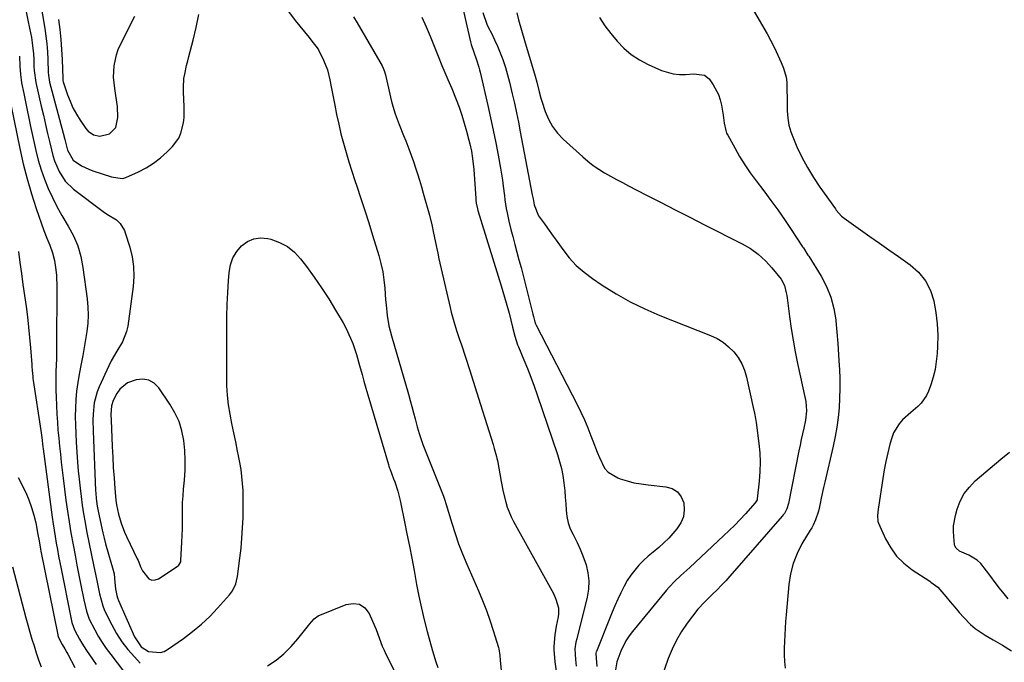
# Model space of a CAD drawing. Units: inches. Extents: x 1873295 to 1878808, y 400269 to 405619.
# Drawn here: x 1875198 to 1875591, y 403875 to 404132 of the extents above; entities that cross this region are included whole.
import ezdxf

# ---------------------------------------------------------------- set-up
doc = ezdxf.new("R2010")
doc.units = ezdxf.units.IN
doc.header["$MEASUREMENT"] = 0
for name, color, linetype in [('1', 7, 'Continuous'), ('7', 7, 'Continuous'), ('8', 7, 'Continuous')]:
    doc.layers.add(name, color=color, linetype=linetype)

msp = doc.modelspace()

# ---------------------------------------------------------------- linework, layer by layer
at = {"layer": '1', "color": 18}
msp.add_polyline3d([(1875234.34, 403974.28, 1728), (1875234.37, 403971.96, 1728), (1875234.82, 403961.46, 1728), (1875235.03, 403957.27, 1728), (1875235.28, 403953.08, 1728), (1875235.59, 403948.89, 1728), (1875235.93, 403944.71, 1728), (1875236.34, 403940.16, 1728), (1875236.56, 403938.26, 1728), (1875237.3, 403934.53, 1728), (1875238.4, 403930.87, 1728), (1875239.79, 403927.32, 1728), (1875240.58, 403925.58, 1728), (1875244.84, 403916.75, 1728), (1875245.16, 403916.06, 1728), (1875246.22, 403913.24, 1728), (1875246.88, 403911.9, 1728), (1875249.53, 403908.72, 1728), (1875250.71, 403908.19, 1728), (1875251.99, 403908.26, 1728), (1875253.35, 403908.73, 1728), (1875261.16, 403913.95, 1728), (1875261.41, 403914.14, 1728), (1875262.18, 403915.46, 1728), (1875262.28, 403916.08, 1728), (1875262.7, 403923.39, 1728), (1875262.82, 403926.02, 1728), (1875262.91, 403928.65, 1728), (1875262.93, 403931.28, 1728), (1875262.91, 403933.91, 1728), (1875262.91, 403936.55, 1728), (1875262.96, 403939.18, 1728), (1875263.11, 403941.8, 1728), (1875263.32, 403944.43, 1728), (1875263.68, 403948.05, 1728), (1875263.93, 403952.02, 1728), (1875264, 403955.98, 1728), (1875263.8, 403959.94, 1728), (1875263.42, 403963.9, 1728), (1875262.64, 403967.75, 1728), (1875261.52, 403971.47, 1728), (1875259.89, 403974.99, 1728), (1875257.91, 403978.39, 1728), (1875253.45, 403984.96, 1728), (1875251.56, 403986.78, 1728), (1875249.47, 403988.02, 1728), (1875247.07, 403988.38, 1728), (1875244.45, 403988.14, 1728), (1875241.01, 403986.84, 1728), (1875237.92, 403984.34, 1728), (1875236.72, 403982.67, 1728), (1875235.28, 403979.9, 1728), (1875234.62, 403977.73, 1728), (1875234.34, 403974.28, 1728)], dxfattribs=at)
at = {"layer": '7', "color": 18}
for points in [[(1875206.11, 404139.1, 1728), (1875207.94, 404128.25, 1728), (1875208.4, 404125.18, 1728), (1875208.77, 404122.1, 1728), (1875209.01, 404119.01, 1728), (1875209.18, 404115.91, 1728), (1875209.34, 404110.66, 1728), (1875209.4, 404109.7, 1728), (1875209.84, 404106.87, 1728), (1875215.25, 404086.45, 1728), (1875215.9, 404083.96, 1728), (1875217, 404079.74, 1728), (1875219.23, 404075.78, 1728), (1875222.65, 404073.51, 1728), (1875225.56, 404072.08, 1728), (1875227.09, 404071.51, 1728), (1875234.5, 404069.02, 1728), (1875238.84, 404068.41, 1728), (1875239.54, 404068.58, 1728), (1875240.23, 404068.83, 1728), (1875245.31, 404071.12, 1728), (1875248.42, 404072.74, 1728), (1875251.39, 404074.56, 1728), (1875254.13, 404076.7, 1728), (1875256.73, 404079.04, 1728), (1875258.85, 404081.18, 1728), (1875261.38, 404084.54, 1728), (1875262.23, 404086.45, 1728), (1875263.28, 404090.59, 1728), (1875263.55, 404092.72, 1728), (1875263.62, 404097.02, 1728), (1875263.28, 404102.94, 1728), (1875263.24, 404104.73, 1728), (1875263.5, 404108.28, 1728), (1875263.79, 404110.05, 1728), (1875264.55, 404113.56, 1728), (1875264.97, 404115.3, 1728), (1875265.4, 404117.05, 1728), (1875267.11, 404123.64, 1728), (1875268.32, 404128.7, 1728), (1875269.41, 404133.78, 1728)], [(1875373.98, 404139.95, 1722), (1875377.9, 404122.95, 1722), (1875378.17, 404121.9, 1722), (1875379.15, 404118.8, 1722), (1875380.26, 404115.78, 1722), (1875381.25, 404112.8, 1722), (1875381.53, 404111.79, 1722), (1875381.78, 404110.78, 1722), (1875384.81, 404097.53, 1722), (1875385.91, 404092.6, 1722), (1875386.96, 404087.66, 1722), (1875387.94, 404082.71, 1722), (1875388.87, 404077.74, 1722), (1875389.81, 404072.58, 1722), (1875390.6, 404067.79, 1722), (1875390.94, 404065.39, 1722), (1875391.43, 404061.55, 1722), (1875391.65, 404059.85, 1722), (1875392.18, 404056.47, 1722), (1875392.48, 404054.78, 1722), (1875393.17, 404051.43, 1722), (1875394, 404048.11, 1722), (1875394.78, 404045.24, 1722), (1875395.6, 404042.15, 1722), (1875396.43, 404039.05, 1722), (1875397.24, 404035.96, 1722), (1875398.05, 404032.86, 1722), (1875402.83, 404014.35, 1722), (1875403.06, 404013.42, 1722), (1875403.57, 404011.27, 1722), (1875403.87, 404010.44, 1722), (1875404, 404010.17, 1722), (1875404.13, 404009.9, 1722), (1875420.41, 403978.31, 1722), (1875421.93, 403975.23, 1722), (1875423.38, 403972.1, 1722), (1875424.71, 403968.93, 1722), (1875425.97, 403965.73, 1722), (1875426.71, 403963.74, 1722), (1875428.44, 403959.29, 1722), (1875429.34, 403957.09, 1722), (1875431.44, 403952.93, 1722), (1875432.85, 403951.25, 1722), (1875436.68, 403948.95, 1722), (1875437.62, 403948.62, 1722), (1875440.37, 403947.77, 1722), (1875443.14, 403947.06, 1722), (1875445.96, 403946.55, 1722), (1875448.81, 403946.17, 1722), (1875455.92, 403945.48, 1722), (1875458.45, 403944.7, 1722), (1875460.55, 403943.44, 1722), (1875462.01, 403941.47, 1722), (1875463.05, 403939.02, 1722), (1875463.2, 403936.2, 1722), (1875462.87, 403933.5, 1722), (1875461.82, 403930.99, 1722), (1875460.28, 403928.62, 1722), (1875457, 403924.97, 1722), (1875455.1, 403923.06, 1722), (1875453.08, 403921.27, 1722), (1875450.8, 403919.41, 1722), (1875448.81, 403917.77, 1722), (1875446.91, 403916.03, 1722), (1875445.14, 403914.17, 1722), (1875443.45, 403912.22, 1722), (1875441.91, 403910.16, 1722), (1875440.47, 403908.02, 1722), (1875439.2, 403905.79, 1722), (1875437.84, 403903.1, 1722), (1875436.68, 403900.55, 1722), (1875435.55, 403897.99, 1722), (1875434.46, 403895.4, 1722), (1875433.39, 403892.81, 1722), (1875428.16, 403879.75, 1722), (1875428.09, 403879.58, 1722), (1875427.95, 403879.04, 1722), (1875428, 403877.13, 1722), (1875428.37, 403873.74, 1722)], [(1875489.36, 404137.97, 1714), (1875496.3, 404126.13, 1714), (1875497.84, 404123.36, 1714), (1875499.3, 404120.55, 1714), (1875500.62, 404117.68, 1714), (1875501.87, 404114.76, 1714), (1875502.79, 404112.44, 1714), (1875503.86, 404108.79, 1714), (1875504.11, 404106.91, 1714), (1875504.23, 404103.08, 1714), (1875504.24, 404101.15, 1714), (1875504.3, 404097.29, 1714), (1875504.34, 404095.39, 1714), (1875504.56, 404092.55, 1714), (1875505.01, 404089.75, 1714), (1875505.78, 404087.03, 1714), (1875506.77, 404084.35, 1714), (1875508.2, 404081.09, 1714), (1875510.2, 404076.9, 1714), (1875512.36, 404072.79, 1714), (1875514.77, 404068.83, 1714), (1875517.35, 404064.96, 1714), (1875523.54, 404056.26, 1714), (1875523.92, 404055.75, 1714), (1875526.04, 404053.44, 1714), (1875526.52, 404053.04, 1714), (1875527.02, 404052.66, 1714), (1875533.57, 404048, 1714), (1875537.36, 404045.31, 1714), (1875541.16, 404042.62, 1714), (1875544.95, 404039.94, 1714), (1875548.75, 404037.25, 1714), (1875553.4, 404033.96, 1714), (1875556.72, 404030.99, 1714), (1875559.5, 404027.66, 1714), (1875561.47, 404023.8, 1714), (1875562.9, 404019.58, 1714), (1875562.91, 404019.53, 1714), (1875563.7, 404015.02, 1714), (1875564.23, 404010.49, 1714), (1875564.4, 404005.94, 1714), (1875564.32, 404001.36, 1714), (1875564.16, 403998.65, 1714), (1875563.83, 403995.45, 1714), (1875563.33, 403992.28, 1714), (1875562.56, 403989.16, 1714), (1875561.61, 403986.08, 1714), (1875560.73, 403983.59, 1714), (1875559.96, 403981.87, 1714), (1875557.86, 403978.83, 1714), (1875556.52, 403977.51, 1714), (1875553.62, 403975.01, 1714), (1875550.39, 403972.1, 1714), (1875548.95, 403970.53, 1714), (1875546.77, 403966.96, 1714), (1875546.04, 403964.96, 1714), (1875545.33, 403962.39, 1714), (1875544.47, 403958.99, 1714), (1875543.69, 403955.58, 1714), (1875543.04, 403952.14, 1714), (1875542.47, 403948.68, 1714), (1875540.81, 403937.32, 1714), (1875540.69, 403936.49, 1714), (1875540.34, 403934.03, 1714), (1875540.52, 403931.64, 1714), (1875540.79, 403930.87, 1714), (1875543.6, 403924.69, 1714), (1875545.63, 403921.09, 1714), (1875548.01, 403917.78, 1714), (1875550.92, 403914.92, 1714), (1875554.17, 403912.35, 1714), (1875561.21, 403907.72, 1714), (1875561.69, 403907.4, 1714), (1875564.5, 403905.41, 1714), (1875567.64, 403901.61, 1714), (1875569.39, 403899.49, 1714), (1875571.18, 403897.39, 1714), (1875573, 403895.32, 1714), (1875574.84, 403893.27, 1714), (1875577.54, 403890.49, 1714), (1875579.35, 403888.91, 1714), (1875583.34, 403886.2, 1714), (1875586.54, 403884.37, 1714), (1875590.22, 403882.19, 1714), (1875593.85, 403879.94, 1714)], [(1875304.84, 404135.61, 1728), (1875307.87, 404131.39, 1728), (1875313.42, 404124.62, 1728), (1875314.54, 404123.27, 1728), (1875316.72, 404120.54, 1728), (1875317.17, 404119.79, 1728), (1875319.22, 404115.64, 1728), (1875320.74, 404111.78, 1728), (1875321.77, 404107.74, 1728), (1875322.32, 404105.01, 1728), (1875323.69, 404097.72, 1728), (1875324.45, 404093.89, 1728), (1875325.27, 404090.08, 1728), (1875326.18, 404086.29, 1728), (1875327.15, 404082.51, 1728), (1875328.2, 404078.76, 1728), (1875329.3, 404075.02, 1728), (1875330.48, 404071.3, 1728), (1875331.71, 404067.6, 1728), (1875332.5, 404065.3, 1728), (1875334.13, 404060.45, 1728), (1875335.73, 404055.59, 1728), (1875337.28, 404050.71, 1728), (1875338.79, 404045.82, 1728), (1875341.24, 404037.73, 1728), (1875342.11, 404034.5, 1728), (1875342.82, 404031.25, 1728), (1875343.32, 404027.96, 1728), (1875343.66, 404024.64, 1728), (1875344.01, 404020.05, 1728), (1875344.19, 404017.96, 1728), (1875344.66, 404013.79, 1728), (1875345.34, 404009.65, 1728), (1875346.35, 404005.59, 1728), (1875353.07, 403982.38, 1728), (1875353.78, 403979.92, 1728), (1875354.47, 403977.46, 1728), (1875355.14, 403975, 1728), (1875355.8, 403972.53, 1728), (1875356.63, 403969.38, 1728), (1875357.38, 403966.69, 1728), (1875358.53, 403963.16, 1728), (1875358.87, 403962.29, 1728), (1875367.1, 403941.72, 1728), (1875367.26, 403941.31, 1728), (1875367.69, 403940.06, 1728), (1875368.08, 403938.81, 1728), (1875368.2, 403938.39, 1728), (1875370.41, 403930.9, 1728), (1875371.72, 403926.77, 1728), (1875373.13, 403922.67, 1728), (1875374.69, 403918.63, 1728), (1875376.36, 403914.63, 1728), (1875381.05, 403903.94, 1728), (1875382.68, 403900.05, 1728), (1875384.22, 403896.13, 1728), (1875385.64, 403892.17, 1728), (1875386.96, 403888.17, 1728), (1875389.09, 403881.35, 1728), (1875389.26, 403880.73, 1728), (1875389.62, 403878.17, 1728), (1875389.74, 403876.23, 1728), (1875390.17, 403872.1, 1728)], [(1875396.44, 404134.5, 1718), (1875397, 404131.71, 1718), (1875398.21, 404127.6, 1718), (1875399.48, 404123.51, 1718), (1875403.72, 404109.3, 1718), (1875404.42, 404106.79, 1718), (1875405.33, 404102.99, 1718), (1875406.01, 404100.48, 1718), (1875406.39, 404099.23, 1718), (1875407.7, 404095.2, 1718), (1875408.99, 404092.1, 1718), (1875410.57, 404089.18, 1718), (1875412.59, 404086.54, 1718), (1875414.89, 404084.1, 1718), (1875422.7, 404077.01, 1718), (1875424.75, 404075.27, 1718), (1875426.88, 404073.61, 1718), (1875429.11, 404072.1, 1718), (1875431.41, 404070.68, 1718), (1875433.77, 404069.35, 1718), (1875436.14, 404068.04, 1718), (1875438.53, 404066.76, 1718), (1875440.93, 404065.51, 1718), (1875447.83, 404061.95, 1718), (1875453.7, 404058.94, 1718), (1875459.57, 404055.94, 1718), (1875465.44, 404052.95, 1718), (1875471.32, 404049.97, 1718), (1875486.32, 404042.4, 1718), (1875489.65, 404040.44, 1718), (1875492.78, 404038.22, 1718), (1875495.6, 404035.62, 1718), (1875498.22, 404032.77, 1718), (1875501.88, 404028.23, 1718), (1875503.29, 404025.67, 1718), (1875503.97, 404022.77, 1718), (1875504.13, 404021.78, 1718), (1875504.27, 404020.79, 1718), (1875505.23, 404013.34, 1718), (1875505.89, 404008.63, 1718), (1875506.64, 404003.93, 1718), (1875507.51, 403999.26, 1718), (1875508.46, 403994.6, 1718), (1875511.48, 403980.72, 1718), (1875511.7, 403979.49, 1718), (1875511.96, 403975.75, 1718), (1875511.59, 403972.01, 1718), (1875510.91, 403968.77, 1718), (1875509.94, 403964.3, 1718), (1875509.48, 403962.06, 1718), (1875509.02, 403959.82, 1718), (1875504.77, 403938.75, 1718), (1875504.16, 403936.7, 1718), (1875503.18, 403934.8, 1718), (1875502.76, 403934.22, 1718), (1875502.32, 403933.66, 1718), (1875481.46, 403909.83, 1718), (1875479.78, 403907.97, 1718), (1875478.07, 403906.13, 1718), (1875476.32, 403904.33, 1718), (1875474.54, 403902.57, 1718), (1875471.33, 403899.47, 1718), (1875468.61, 403896.62, 1718), (1875464.42, 403891.06, 1718), (1875462.15, 403887.74, 1718), (1875460.1, 403884.3, 1718), (1875458.36, 403880.69, 1718), (1875456.85, 403876.97, 1718), (1875452.74, 403865.39, 1718)], [(1875213.39, 404131.82, 1726), (1875213.91, 404127.86, 1726), (1875214.34, 404123.89, 1726), (1875214.63, 404119.91, 1726), (1875214.84, 404115.92, 1726), (1875215.11, 404108.25, 1726), (1875215.12, 404108.09, 1726), (1875215.19, 404107.45, 1726), (1875215.3, 404106.99, 1726), (1875217, 404101.86, 1726), (1875218.01, 404099.21, 1726), (1875219.16, 404096.62, 1726), (1875220.53, 404094.14, 1726), (1875222.05, 404091.73, 1726), (1875224.37, 404088.37, 1726), (1875225.25, 404087.36, 1726), (1875227.39, 404085.88, 1726), (1875229.97, 404085.26, 1726), (1875233.71, 404086.21, 1726), (1875236.33, 404088.74, 1726), (1875237.1, 404092.76, 1726), (1875236.91, 404097.19, 1726), (1875236.32, 404101.59, 1726), (1875235.84, 404104.27, 1726), (1875235.38, 404108.78, 1726), (1875235.59, 404113.3, 1726), (1875236.51, 404117.72, 1726), (1875237.27, 404119.83, 1726), (1875238.18, 404121.91, 1726), (1875243.83, 404133.14, 1726)], [(1875331.15, 404132.93, 1726), (1875332.6, 404130.52, 1726), (1875342.56, 404113.31, 1726), (1875343, 404112.46, 1726), (1875343.51, 404111.13, 1726), (1875343.77, 404110.21, 1726), (1875343.89, 404109.74, 1726), (1875345.89, 404100.89, 1726), (1875346.45, 404098.65, 1726), (1875347.81, 404094.23, 1726), (1875349.46, 404089.9, 1726), (1875351.16, 404085.59, 1726), (1875352.02, 404083.43, 1726), (1875353.28, 404080.19, 1726), (1875354.21, 404077.72, 1726), (1875355.1, 404075.23, 1726), (1875355.96, 404072.73, 1726), (1875356.79, 404070.22, 1726), (1875357.58, 404067.7, 1726), (1875358.33, 404065.16, 1726), (1875359.05, 404062.62, 1726), (1875361.48, 404053.77, 1726), (1875362.56, 404049.47, 1726), (1875363.03, 404047.3, 1726), (1875363.88, 404042.94, 1726), (1875364.78, 404038.59, 1726), (1875365.26, 404036.42, 1726), (1875369.76, 404016.91, 1726), (1875370.2, 404015.08, 1726), (1875371.21, 404011.43, 1726), (1875372.35, 404007.82, 1726), (1875373.53, 404004.22, 1726), (1875374.12, 404002.43, 1726), (1875375.97, 403996.8, 1726), (1875377.48, 403992.19, 1726), (1875378.97, 403987.57, 1726), (1875380.44, 403982.94, 1726), (1875381.89, 403978.31, 1726), (1875386.88, 403962.27, 1726), (1875387.36, 403960.71, 1726), (1875388.28, 403957.57, 1726), (1875388.45, 403956.77, 1726), (1875388.61, 403955.97, 1726), (1875390.12, 403947.51, 1726), (1875390.95, 403943.38, 1726), (1875391.96, 403939.3, 1726), (1875392.58, 403937.3, 1726), (1875394.15, 403933.43, 1726), (1875395.1, 403931.56, 1726), (1875410.98, 403902.86, 1726), (1875412.01, 403900.67, 1726), (1875412.97, 403897.17, 1726), (1875413.04, 403894.79, 1726), (1875412.89, 403893.6, 1726), (1875412.14, 403889.8, 1726), (1875411.53, 403886.34, 1726), (1875411.14, 403881.69, 1726), (1875411.19, 403880.53, 1726), (1875411.59, 403875.67, 1726), (1875412.28, 403870.92, 1726)], [(1875358.43, 404132.8, 1724), (1875360.16, 404128.99, 1724), (1875361.79, 404125.14, 1724), (1875363.35, 404121.25, 1724), (1875364.92, 404117.16, 1724), (1875366.42, 404113.45, 1724), (1875368.02, 404109.79, 1724), (1875368.84, 404107.96, 1724), (1875370.41, 404104.28, 1724), (1875372.16, 404099.96, 1724), (1875373.34, 404096.85, 1724), (1875374.44, 404093.72, 1724), (1875375.42, 404090.54, 1724), (1875376.33, 404087.34, 1724), (1875377.28, 404083.7, 1724), (1875377.64, 404082.27, 1724), (1875378.24, 404079.38, 1724), (1875378.7, 404076.45, 1724), (1875379.15, 404072.04, 1724), (1875379.97, 404060.4, 1724), (1875380.02, 404059.8, 1724), (1875380.18, 404058.61, 1724), (1875380.69, 404056.26, 1724), (1875380.86, 404055.68, 1724), (1875390.12, 404025.59, 1724), (1875391.48, 404021.05, 1724), (1875392.14, 404018.78, 1724), (1875393.28, 404014.68, 1724), (1875394, 404011.92, 1724), (1875394.65, 404009.14, 1724), (1875395.53, 404005.49, 1724), (1875396.67, 404002.08, 1724), (1875397.01, 404001.25, 1724), (1875399.23, 403996.05, 1724), (1875400.65, 403992.6, 1724), (1875402.02, 403989.13, 1724), (1875403.31, 403985.64, 1724), (1875404.54, 403982.12, 1724), (1875412.6, 403958.3, 1724), (1875413.44, 403955.53, 1724), (1875414.16, 403952.74, 1724), (1875414.71, 403949.9, 1724), (1875415.13, 403947.04, 1724), (1875415.48, 403943.86, 1724), (1875415.72, 403941.27, 1724), (1875415.9, 403938.68, 1724), (1875416.04, 403936.08, 1724), (1875416.34, 403933.53, 1724), (1875416.86, 403931.05, 1724), (1875417.72, 403928.66, 1724), (1875418.81, 403926.34, 1724), (1875420.47, 403923.2, 1724), (1875421.71, 403920.57, 1724), (1875422.79, 403917.87, 1724), (1875424.05, 403914.3, 1724), (1875424.79, 403911.1, 1724), (1875425.17, 403907.88, 1724), (1875425.01, 403904.65, 1724), (1875424.48, 403901.41, 1724), (1875420.27, 403884.72, 1724), (1875419.96, 403883.41, 1724), (1875419.53, 403880.77, 1724), (1875419.77, 403876.59, 1724), (1875420.13, 403873.82, 1724)], [(1875429.34, 404132.63, 1716), (1875431.54, 404129.37, 1716), (1875433.92, 404126.22, 1716), (1875436.41, 404123.16, 1716), (1875439.14, 404120.37, 1716), (1875442.08, 404117.85, 1716), (1875445.33, 404115.75, 1716), (1875448.78, 404113.93, 1716), (1875454.15, 404111.53, 1716), (1875458.84, 404110.11, 1716), (1875461.27, 404109.88, 1716), (1875463.73, 404109.9, 1716), (1875466.98, 404110.17, 1716), (1875471.27, 404109.67, 1716), (1875473.2, 404108.12, 1716), (1875474.79, 404105.84, 1716), (1875476.91, 404101.92, 1716), (1875477.6, 404099.81, 1716), (1875478.1, 404097.62, 1716), (1875478.73, 404093.64, 1716), (1875479.18, 404090.56, 1716), (1875479.76, 404087.53, 1716), (1875480.13, 404086.57, 1716), (1875480.57, 404085.65, 1716), (1875483.35, 404080.6, 1716), (1875485.31, 404077.22, 1716), (1875487.37, 404073.9, 1716), (1875489.58, 404070.67, 1716), (1875491.88, 404067.51, 1716), (1875494.97, 404063.47, 1716), (1875497.8, 404059.7, 1716), (1875500.57, 404055.89, 1716), (1875503.26, 404052.02, 1716), (1875505.9, 404048.11, 1716), (1875510.47, 404041.19, 1716), (1875510.78, 404040.72, 1716), (1875512.6, 404037.86, 1716), (1875512.9, 404037.38, 1716), (1875517.82, 404029.42, 1716), (1875519.99, 404025.3, 1716), (1875521.76, 404021.05, 1716), (1875522.94, 404016.6, 1716), (1875523.72, 404012.01, 1716), (1875523.76, 404011.58, 1716), (1875524.17, 404007.1, 1716), (1875524.54, 404002.62, 1716), (1875524.85, 403998.13, 1716), (1875525.12, 403993.64, 1716), (1875525.18, 403992.37, 1716), (1875525.31, 403988.51, 1716), (1875525.35, 403984.65, 1716), (1875525.24, 403980.79, 1716), (1875525.04, 403976.93, 1716), (1875524.67, 403973.08, 1716), (1875524.18, 403969.25, 1716), (1875523.51, 403965.46, 1716), (1875522.71, 403961.68, 1716), (1875519.32, 403947.32, 1716), (1875518.82, 403945.19, 1716), (1875517.89, 403940.92, 1716), (1875517.45, 403938.78, 1716), (1875516.79, 403935.67, 1716), (1875515.66, 403932.3, 1716), (1875514.66, 403930.15, 1716), (1875514.1, 403929.1, 1716), (1875513.51, 403928.07, 1716), (1875510.22, 403922.63, 1716), (1875508.25, 403918.79, 1716), (1875506.66, 403914.83, 1716), (1875505.62, 403910.69, 1716), (1875504.95, 403906.43, 1716), (1875503.9, 403894.36, 1716), (1875503.68, 403891.7, 1716), (1875503.49, 403889.04, 1716), (1875503.33, 403886.38, 1716), (1875503.19, 403883.72, 1716), (1875503.12, 403881.06, 1716), (1875503.13, 403878.4, 1716), (1875503.25, 403875.74, 1716), (1875503.44, 403873.09, 1716)], [(1875197.81, 404117.21, 1732), (1875197.95, 404113.24, 1732), (1875198.18, 404109.92, 1732), (1875198.47, 404107.73, 1732), (1875198.67, 404106.65, 1732), (1875199.54, 404102.27, 1732), (1875200.2, 404099, 1732), (1875200.87, 404095.73, 1732), (1875201.56, 404092.46, 1732), (1875202.25, 404089.2, 1732), (1875204.33, 404079.63, 1732), (1875205.3, 404075.74, 1732), (1875206.42, 404071.9, 1732), (1875207.78, 404068.14, 1732), (1875209.29, 404064.43, 1732), (1875210.98, 404060.8, 1732), (1875212.78, 404057.21, 1732), (1875214.73, 404053.71, 1732), (1875217.26, 404049.47, 1732), (1875219.34, 404045.56, 1732), (1875221.08, 404041.53, 1732), (1875222.29, 404037.31, 1732), (1875223.16, 404032.96, 1732), (1875224.84, 404020.38, 1732), (1875225.13, 404017.14, 1732), (1875225.24, 404013.9, 1732), (1875225.07, 404010.67, 1732), (1875224.72, 404007.43, 1732), (1875224.2, 404004.2, 1732), (1875223.66, 404000.98, 1732), (1875223.08, 403997.76, 1732), (1875222.48, 403994.55, 1732), (1875221.66, 403990.35, 1732), (1875221.09, 403987, 1732), (1875220.63, 403983.64, 1732), (1875220.34, 403980.25, 1732), (1875220.16, 403976.86, 1732), (1875220.11, 403973.45, 1732), (1875220.13, 403970.05, 1732), (1875220.26, 403966.65, 1732), (1875220.46, 403963.25, 1732), (1875221.04, 403955.32, 1732), (1875221.32, 403951.86, 1732), (1875221.63, 403948.41, 1732), (1875222, 403944.95, 1732), (1875222.4, 403941.5, 1732), (1875222.87, 403938.06, 1732), (1875223.39, 403934.63, 1732), (1875223.99, 403931.21, 1732), (1875224.64, 403927.81, 1732), (1875227.53, 403913.65, 1732), (1875228.17, 403910.52, 1732), (1875228.78, 403907.37, 1732), (1875229.77, 403902.67, 1732), (1875231.08, 403898, 1732), (1875231.68, 403896.51, 1732), (1875232.35, 403895.04, 1732), (1875234.68, 403890.36, 1732), (1875236.59, 403886.92, 1732), (1875238.69, 403883.62, 1732), (1875241.09, 403880.52, 1732), (1875243.68, 403877.56, 1732), (1875246.05, 403875.09, 1732)], [(1875194.48, 404097.34, 1734), (1875197.96, 404080.38, 1734), (1875199.33, 404074.31, 1734), (1875200.86, 404068.29, 1734), (1875202.63, 404062.33, 1734), (1875204.55, 404056.41, 1734), (1875207.59, 404047.63, 1734), (1875208.69, 404044.67, 1734), (1875209.91, 404041.76, 1734), (1875211.01, 404038.81, 1734), (1875211.74, 404035.75, 1734), (1875212.33, 404032, 1734), (1875212.58, 404029.7, 1734), (1875212.76, 404025.08, 1734), (1875212.63, 404001.6, 1734), (1875212.6, 403999.06, 1734), (1875212.55, 403996.52, 1734), (1875212.48, 403993.99, 1734), (1875212.39, 403991.45, 1734), (1875212.33, 403988.92, 1734), (1875212.3, 403986.38, 1734), (1875212.35, 403983.85, 1734), (1875212.44, 403981.32, 1734), (1875212.79, 403974.44, 1734), (1875212.98, 403971.23, 1734), (1875213.2, 403968.03, 1734), (1875213.48, 403964.83, 1734), (1875213.79, 403961.63, 1734), (1875214.14, 403958.44, 1734), (1875214.5, 403955.25, 1734), (1875214.88, 403952.06, 1734), (1875215.27, 403948.87, 1734), (1875216.38, 403940.1, 1734), (1875216.98, 403935.76, 1734), (1875217.62, 403931.42, 1734), (1875218.34, 403927.1, 1734), (1875219.22, 403922.24, 1734), (1875219.99, 403918.21, 1734), (1875220.77, 403914.18, 1734), (1875221.56, 403910.16, 1734), (1875222.36, 403906.13, 1734), (1875223.51, 403900.34, 1734), (1875224.52, 403895.86, 1734), (1875225.66, 403892.64, 1734), (1875227.85, 403888.4, 1734), (1875229.29, 403885.83, 1734), (1875230.82, 403883.3, 1734), (1875232.48, 403880.87, 1734), (1875234.23, 403878.48, 1734), (1875239.34, 403871.87, 1734)], [(1875197.48, 404039.32, 1736), (1875198, 404034.9, 1736), (1875198.57, 404030.49, 1736), (1875199.18, 404026.09, 1736), (1875200.44, 404017.37, 1736), (1875200.99, 404013.26, 1736), (1875201.48, 404009.15, 1736), (1875201.89, 404005.03, 1736), (1875202.24, 404000.9, 1736), (1875202.73, 403994.24, 1736), (1875202.79, 403993.44, 1736), (1875202.91, 403991.83, 1736), (1875203.11, 403989.42, 1736), (1875203.21, 403988.62, 1736), (1875203.32, 403987.82, 1736), (1875206.29, 403967.94, 1736), (1875206.7, 403965.15, 1736), (1875207.21, 403961.44, 1736), (1875207.34, 403960.51, 1736), (1875210.89, 403933.3, 1736), (1875211.24, 403930.71, 1736), (1875211.62, 403928.12, 1736), (1875212.04, 403925.54, 1736), (1875212.48, 403922.96, 1736), (1875212.94, 403920.39, 1736), (1875213.42, 403917.82, 1736), (1875213.91, 403915.25, 1736), (1875214.42, 403912.69, 1736), (1875218.31, 403893.34, 1736), (1875218.45, 403892.67, 1736), (1875218.76, 403891.33, 1736), (1875219.34, 403889.37, 1736), (1875219.9, 403888.13, 1736), (1875221.78, 403884.64, 1736), (1875222.67, 403883.11, 1736), (1875224.6, 403880.13, 1736), (1875226.98, 403876.67, 1736), (1875228.43, 403874.52, 1736)], [(1875592.58, 403900.71, 1714), (1875590.94, 403902.73, 1714), (1875589.13, 403905, 1714), (1875587.36, 403907.29, 1714), (1875585.63, 403909.62, 1714), (1875583.93, 403911.96, 1714), (1875581.64, 403914.89, 1714), (1875580.21, 403916.22, 1714), (1875576.8, 403918.18, 1714), (1875573.07, 403919.77, 1714), (1875571.79, 403920.89, 1714), (1875571.3, 403921.86, 1714), (1875571.17, 403922.41, 1714), (1875570.81, 403925.56, 1714), (1875570.7, 403927.7, 1714), (1875570.75, 403929.83, 1714), (1875571.5, 403934.03, 1714), (1875572.22, 403936.56, 1714), (1875573.43, 403939.74, 1714), (1875574.98, 403942.7, 1714), (1875577.03, 403945.34, 1714), (1875579.41, 403947.77, 1714), (1875589.57, 403956.41, 1714), (1875593.02, 403959.21, 1714)], [(1875197.36, 403949.2, 1738), (1875200.3, 403943.12, 1738), (1875201.57, 403940.19, 1738), (1875202.69, 403937.21, 1738), (1875203.57, 403934.15, 1738), (1875204.3, 403931.04, 1738), (1875205.19, 403926.39, 1738), (1875205.64, 403923.91, 1738), (1875206.24, 403920.6, 1738), (1875206.4, 403919.77, 1738), (1875213.12, 403886.37, 1738), (1875213.17, 403886.15, 1738), (1875213.39, 403885.26, 1738), (1875214.89, 403882.46, 1738), (1875215.94, 403880.84, 1738), (1875216.79, 403879.39, 1738), (1875217.19, 403878.65, 1738), (1875219.92, 403873.32, 1738)], [(1875296.88, 403873.95, 1732), (1875300.24, 403876.29, 1732), (1875303.4, 403878.83, 1732), (1875306.29, 403881.69, 1732), (1875308.98, 403884.76, 1732), (1875313.22, 403890.14, 1732), (1875313.65, 403890.69, 1732), (1875315.44, 403892.79, 1732), (1875316.52, 403893.6, 1732), (1875317.13, 403893.9, 1732), (1875328.22, 403898.53, 1732), (1875331.05, 403898.92, 1732), (1875333.57, 403898.57, 1732), (1875335.65, 403897.1, 1732), (1875337.43, 403894.87, 1732), (1875338.8, 403891.79, 1732), (1875340.17, 403888.52, 1732), (1875341.38, 403885.18, 1732), (1875342.63, 403881.87, 1732), (1875343.35, 403880.26, 1732), (1875344.12, 403878.66, 1732), (1875353.33, 403860.53, 1732)]]:
    msp.add_polyline3d(points, dxfattribs=at)
at = {"layer": '8', "color": 18}
for points in [[(1875200.5, 404134.85, 1730), (1875201.2, 404131.65, 1730), (1875201.85, 404128.43, 1730), (1875202.57, 404124.68, 1730), (1875202.93, 404122.5, 1730), (1875203.41, 404118.11, 1730), (1875203.52, 404115.9, 1730), (1875203.59, 404113.06, 1730), (1875203.67, 404111.47, 1730), (1875204.31, 404106.75, 1730), (1875206.52, 404097.26, 1730), (1875207.36, 404093.62, 1730), (1875208.21, 404089.97, 1730), (1875209.06, 404086.32, 1730), (1875209.91, 404082.67, 1730), (1875210.55, 404079.9, 1730), (1875211.15, 404077.66, 1730), (1875211.85, 404075.46, 1730), (1875213.63, 404071.2, 1730), (1875216.08, 404067.37, 1730), (1875219.37, 404064.23, 1730), (1875231.3, 404055.3, 1730), (1875233.01, 404054.12, 1730), (1875236.5, 404051.95, 1730), (1875238.03, 404050.45, 1730), (1875239.7, 404047.72, 1730), (1875240.08, 404046.71, 1730), (1875241.84, 404041.06, 1730), (1875242.77, 404037.17, 1730), (1875243.36, 404033.25, 1730), (1875243.43, 404029.29, 1730), (1875243.16, 404025.31, 1730), (1875241.02, 404009.5, 1730), (1875240.57, 404007.34, 1730), (1875239, 404003.3, 1730), (1875236.65, 403999.55, 1730), (1875234.44, 403995.69, 1730), (1875233.46, 403993.69, 1730), (1875229.62, 403985.35, 1730), (1875228.78, 403983.25, 1730), (1875227.66, 403978.91, 1730), (1875227.23, 403974.41, 1730), (1875227.15, 403972.13, 1730), (1875227.21, 403967.59, 1730), (1875228.24, 403943.92, 1730), (1875228.29, 403942.88, 1730), (1875228.46, 403940.8, 1730), (1875228.87, 403937.71, 1730), (1875229.26, 403935.67, 1730), (1875231.16, 403927.03, 1730), (1875231.65, 403924.88, 1730), (1875232.18, 403922.74, 1730), (1875233.37, 403918.49, 1730), (1875234.32, 403915.35, 1730), (1875234.95, 403913.17, 1730), (1875235.6, 403910.72, 1730), (1875235.91, 403907.28, 1730), (1875236.13, 403904.68, 1730), (1875236.64, 403902.11, 1730), (1875236.98, 403901.08, 1730), (1875237.37, 403900.06, 1730), (1875243.74, 403885.56, 1730), (1875246.39, 403881.64, 1730), (1875249.3, 403879.79, 1730), (1875254.15, 403879.31, 1730), (1875255.53, 403879.78, 1730), (1875256.87, 403880.49, 1730), (1875263.29, 403884.96, 1730), (1875266.94, 403887.7, 1730), (1875270.46, 403890.61, 1730), (1875273.76, 403893.75, 1730), (1875276.92, 403897.05, 1730), (1875281.69, 403902.39, 1730), (1875282.89, 403903.98, 1730), (1875284.19, 403906.68, 1730), (1875284.88, 403909.6, 1730), (1875285.82, 403916.93, 1730), (1875286.27, 403920.96, 1730), (1875286.64, 403924.99, 1730), (1875286.9, 403929.03, 1730), (1875287.08, 403933.08, 1730), (1875287.15, 403935.6, 1730), (1875287.19, 403938.39, 1730), (1875287.17, 403941.19, 1730), (1875287.06, 403943.98, 1730), (1875286.9, 403946.77, 1730), (1875286.64, 403949.55, 1730), (1875286.3, 403952.32, 1730), (1875285.84, 403955.07, 1730), (1875285.31, 403957.82, 1730), (1875284.91, 403959.67, 1730), (1875284.14, 403963.34, 1730), (1875283.39, 403967.01, 1730), (1875282.66, 403970.68, 1730), (1875281.95, 403974.36, 1730), (1875281.33, 403978.17, 1730), (1875280.88, 403981.92, 1730), (1875280.64, 403985.69, 1730), (1875280.54, 403989.46, 1730), (1875280.57, 404008.57, 1730), (1875280.64, 404013.35, 1730), (1875280.77, 404018.12, 1730), (1875281, 404022.89, 1730), (1875281.3, 404027.66, 1730), (1875281.55, 404030.96, 1730), (1875282.1, 404033.93, 1730), (1875283.04, 404036.72, 1730), (1875284.56, 404039.24, 1730), (1875286.46, 404041.58, 1730), (1875288.82, 404043.27, 1730), (1875291.34, 404044.4, 1730), (1875294.08, 404044.71, 1730), (1875296.97, 404044.47, 1730), (1875298.21, 404044.16, 1730), (1875301.64, 404042.92, 1730), (1875304.8, 404041.27, 1730), (1875307.56, 404039.01, 1730), (1875310.06, 404036.35, 1730), (1875312.35, 404033.31, 1730), (1875315.44, 404029.09, 1730), (1875318.43, 404024.79, 1730), (1875321.26, 404020.39, 1730), (1875323.99, 404015.92, 1730), (1875326.99, 404010.82, 1730), (1875328.09, 404008.82, 1730), (1875330.02, 404004.71, 1730), (1875330.86, 404002.59, 1730), (1875332.33, 403998.26, 1730), (1875333.61, 403993.88, 1730), (1875334.61, 403990.21, 1730), (1875335.36, 403987.52, 1730), (1875336.12, 403984.84, 1730), (1875336.9, 403982.16, 1730), (1875345.08, 403954.39, 1730), (1875345.15, 403954.14, 1730), (1875345.31, 403953.63, 1730), (1875345.57, 403952.88, 1730), (1875345.75, 403952.38, 1730), (1875347.18, 403948.62, 1730), (1875347.63, 403947.4, 1730), (1875348.85, 403943.72, 1730), (1875349.84, 403939.96, 1730), (1875350.11, 403938.7, 1730), (1875351.55, 403931.52, 1730), (1875352.51, 403926.66, 1730), (1875353.47, 403921.79, 1730), (1875354.4, 403916.92, 1730), (1875355.33, 403912.05, 1730), (1875356.37, 403906.51, 1730), (1875357.32, 403901.78, 1730), (1875358.33, 403897.07, 1730), (1875359.45, 403892.38, 1730), (1875360.63, 403887.7, 1730), (1875362.67, 403880.04, 1730), (1875364.03, 403875.56, 1730), (1875364.84, 403873.36, 1730)], [(1875382.79, 404134.65, 1720), (1875384.43, 404130.01, 1720), (1875385.13, 404128.52, 1720), (1875386.23, 404126.37, 1720), (1875387.48, 404123.8, 1720), (1875388.66, 404121.21, 1720), (1875389.74, 404118.57, 1720), (1875390.74, 404115.89, 1720), (1875390.87, 404115.55, 1720), (1875391.83, 404112.66, 1720), (1875392.72, 404109.76, 1720), (1875393.5, 404106.83, 1720), (1875394.58, 404102.23, 1720), (1875395.41, 404098.44, 1720), (1875396.21, 404094.64, 1720), (1875396.98, 404090.83, 1720), (1875397.73, 404087.03, 1720), (1875402.56, 404061.9, 1720), (1875402.85, 404060.31, 1720), (1875403.27, 404057.93, 1720), (1875405.04, 404053.54, 1720), (1875407.37, 404050.27, 1720), (1875408.57, 404048.66, 1720), (1875410.94, 404045.42, 1720), (1875412.11, 404043.78, 1720), (1875414.68, 404040.13, 1720), (1875417.28, 404036.83, 1720), (1875420.11, 404033.75, 1720), (1875423.25, 404031, 1720), (1875426.62, 404028.48, 1720), (1875430.45, 404025.92, 1720), (1875435.99, 404022.47, 1720), (1875441.66, 404019.27, 1720), (1875447.52, 404016.43, 1720), (1875453.51, 404013.83, 1720), (1875473.75, 404005.81, 1720), (1875476.33, 404004.56, 1720), (1875478.75, 404003.09, 1720), (1875480.94, 404001.29, 1720), (1875482.97, 403999.26, 1720), (1875484.68, 403996.97, 1720), (1875486.14, 403994.54, 1720), (1875487.22, 403991.93, 1720), (1875488.04, 403989.18, 1720), (1875490.72, 403977.1, 1720), (1875491.2, 403974.87, 1720), (1875491.65, 403972.63, 1720), (1875491.88, 403971.13, 1720), (1875492.99, 403962.71, 1720), (1875493.35, 403958.97, 1720), (1875493.53, 403955.22, 1720), (1875493.43, 403951.47, 1720), (1875493.16, 403947.72, 1720), (1875492.38, 403940.69, 1720), (1875492.29, 403940.22, 1720), (1875491.59, 403938.97, 1720), (1875487.72, 403934.7, 1720), (1875485.59, 403932.41, 1720), (1875483.43, 403930.17, 1720), (1875481.2, 403927.98, 1720), (1875478.94, 403925.82, 1720), (1875465.42, 403913.29, 1720), (1875461.84, 403909.98, 1720), (1875459.47, 403907.75, 1720), (1875457.24, 403905.4, 1720), (1875456.18, 403904.17, 1720), (1875442.57, 403887.75, 1720), (1875441.18, 403885.91, 1720), (1875439.92, 403884, 1720), (1875437.87, 403879.9, 1720), (1875436.26, 403875.58, 1720), (1875435.73, 403872.45, 1720)], [(1875195.04, 403913.55, 1740), (1875200.38, 403893.11, 1740), (1875201.14, 403890.3, 1740), (1875201.93, 403887.49, 1740), (1875202.77, 403884.71, 1740), (1875203.64, 403881.93, 1740), (1875204.54, 403879.16, 1740), (1875205.47, 403876.4, 1740), (1875206.42, 403873.65, 1740)]]:
    msp.add_polyline3d(points, dxfattribs=at)

doc.saveas('drawing.dxf')
